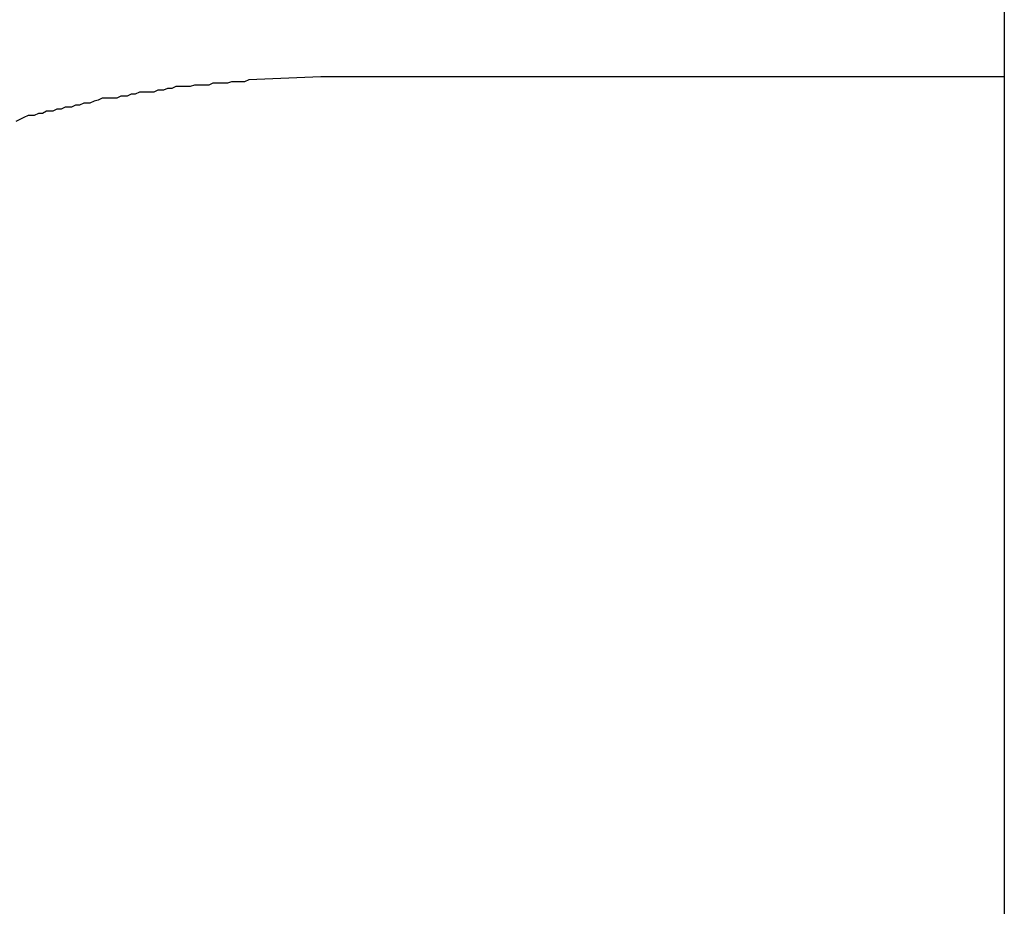
# Model space of a CAD drawing. Extents: x -39.7 to 39.7, y -14.7 to 14.7.
# Drawn here: x -8 to -7.8, y 7.2 to 7.3 of the extents above; entities that cross this region are included whole.
import ezdxf

# ---------------------------------------------------------------- set-up
doc = ezdxf.new("R2010")
doc.units = 0
doc.layers.get('0').update_dxf_attribs({"linetype": 'CONTINUOUS'})

msp = doc.modelspace()

# ---------------------------------------------------------------- linework, layer by layer
at = {"color": 0}
for points in [[(-7.8309, 13.8969), (-7.8309, -7.5195)], [(-7.8309, 13.8969), (-7.8309, -7.5195)], [(-7.8309, 13.8969), (-7.8309, -7.5195)], [(-7.8309, 13.8969), (-7.8309, -7.5195)], [(-7.8309, 13.8969), (-7.8309, -7.5195)], [(-7.8309, 13.8969), (-7.8309, -7.5195)], [(-7.8309, 13.8969), (-7.8309, -7.5195)], [(-7.8309, 13.8969), (-7.8309, -7.5195)], [(-7.8309, 13.8969), (-7.8309, -7.5195)], [(-7.8309, 13.8969), (-7.8309, -7.5195)], [(-7.8309, 13.8969), (-7.8309, -7.5195)], [(-7.8309, 13.8969), (-7.8309, -7.5195)], [(-7.8309, 13.8969), (-7.8309, -7.5195)], [(-7.8309, 13.8969), (-7.8309, -7.5195)], [(-7.8309, 13.8969), (-7.8309, -7.5195)], [(-7.8309, 13.8969), (-7.8309, -7.5195)], [(-7.8309, 13.8969), (-7.8309, -7.5195)], [(-7.8309, 13.8969), (-7.8309, -7.5195)], [(-7.8309, 13.8969), (-7.8309, -7.5195)], [(-7.8309, 13.8969), (-7.8309, -7.5195)], [(-7.8309, 13.8969), (-7.8309, -7.5195)], [(-7.9303, 7.2855), (-7.9408, 7.2851), (-7.9408, 7.2851), (-7.9414, 7.2848), (-7.942, 7.2848), (-7.9426, 7.2848), (-7.9433, 7.2848), (-7.9439, 7.2846), (-7.9445, 7.2846), (-7.9451, 7.2846), (-7.946, 7.2846), (-7.9466, 7.2843), (-7.9472, 7.2843), (-7.9478, 7.2843), (-7.9487, 7.2843), (-7.9493, 7.2841), (-7.9499, 7.2841), (-7.9505, 7.2841), (-7.9514, 7.2841), (-7.9514, 7.2841), (-7.952, 7.2838), (-7.9526, 7.2838), (-7.9532, 7.2836), (-7.954, 7.2836), (-7.9546, 7.2833), (-7.9552, 7.2833), (-7.9558, 7.2833), (-7.9567, 7.2833), (-7.9573, 7.283), (-7.9579, 7.283), (-7.9585, 7.2827), (-7.9594, 7.2827), (-7.96, 7.2824), (-7.9606, 7.2824), (-7.9612, 7.2824), (-7.9621, 7.2824), (-7.9621, 7.2824), (-7.9627, 7.2821), (-7.9633, 7.282), (-7.9639, 7.2817), (-7.9648, 7.2817), (-7.9654, 7.2814), (-7.966, 7.2814), (-7.9666, 7.2811), (-7.9675, 7.2811), (-7.9681, 7.2808), (-7.9687, 7.2808), (-7.9693, 7.2805), (-7.9702, 7.2805), (-7.9708, 7.2802), (-7.9714, 7.2802), (-7.972, 7.2799), (-7.9729, 7.2799), (-7.9729, 7.2799), (-7.9735, 7.2796), (-7.9741, 7.2793), (-7.9747, 7.279)], [(-7.9303, 7.2855), (-7.9303, 7.2855)], [(-7.8309, 7.2855), (-7.9303, 7.2855)], [(-7.8309, 7.2855), (-7.9303, 7.2855)], [(-7.8309, 7.2855), (-7.9303, 7.2855)], [(-7.8309, 7.2855), (-7.9303, 7.2855)], [(-7.8309, 7.2855), (-7.9303, 7.2855)], [(-7.8309, 7.2855), (-7.9303, 7.2855)], [(-7.8309, 7.2855), (-7.9303, 7.2855)], [(-7.8309, 7.2855), (-7.9303, 7.2855)], [(-7.8309, 7.2855), (-7.9303, 7.2855)], [(-7.8309, 7.2855), (-7.9303, 7.2855)], [(-7.8309, 7.2855), (-7.9303, 7.2855)], [(-7.8309, 7.2855), (-7.9303, 7.2855)], [(-7.8309, 7.2855), (-7.9303, 7.2855)], [(-7.8309, 7.2855), (-7.9303, 7.2855)], [(-7.8309, 7.2855), (-7.9303, 7.2855)], [(-7.8309, 7.2855), (-7.9303, 7.2855)], [(-7.8309, 7.2855), (-7.9303, 7.2855)], [(-7.8309, 7.2855), (-7.9303, 7.2855)], [(-7.8309, 7.2855), (-7.9303, 7.2855)], [(-7.8309, 7.2855), (-7.9303, 7.2855)], [(-7.8309, 7.2855), (-7.9303, 7.2855)], [(-7.8309, 7.2855), (-7.8309, 7.2855)]]:
    msp.add_lwpolyline(points, dxfattribs=at)

doc.saveas('drawing.dxf')
